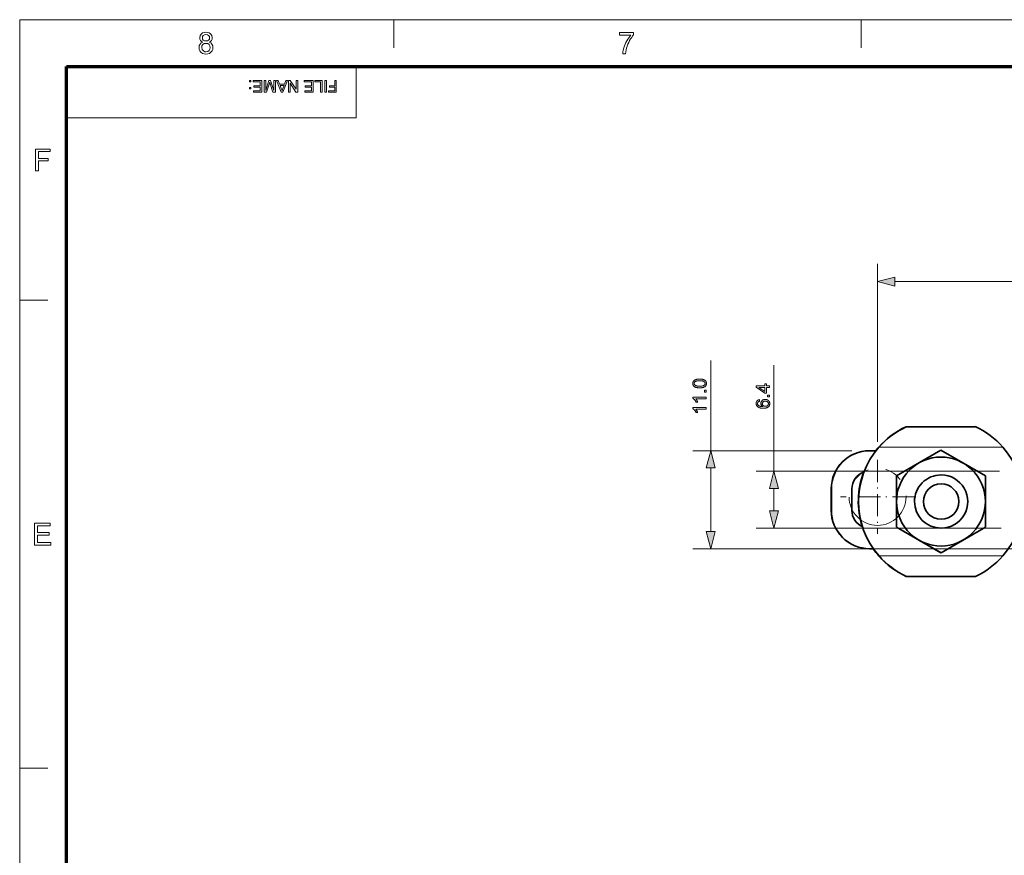
# Model space of a CAD drawing. Extents: x 8 to 406, y 8 to 280.
# Drawn here: x 8 to 118, y 187 to 280 of the extents above; entities that cross this region are included whole.
import ezdxf

# ---------------------------------------------------------------- set-up
doc = ezdxf.new("R2010")
doc.units = 0
doc.linetypes.add('DASHDOT', pattern=[18.5, 12, -3, 0.5, -3])
doc.linetypes.add('PHANTOM', pattern=[20, 10, -2, 2, -2, 2, -2])

msp = doc.modelspace()

# ---------------------------------------------------------------- linework, layer by layer
at = {"color": 11, "lineweight": 13}
for p, q in [((7.5, 280.5), (406.5, 280.5)), ((7.5, 7.5), (7.5, 280.5))]:
    msp.add_line(p, q, dxfattribs=at)
at = {"color": 7, "lineweight": 13, "ltscale": 0.07875}
for p, q in [((49.5, 277.35), (49.5, 280.5)), ((102, 277.35), (102, 280.5)), ((7.5, 249), (10.65, 249)), ((7.5, 196.5), (10.65, 196.5))]:
    msp.add_line(p, q, dxfattribs=at)
at = {"color": 150, "lineweight": 70}
for p, q in [((12.75, 275.25), (401.25, 275.25)), ((12.75, 12.75), (12.75, 275.25))]:
    msp.add_line(p, q, dxfattribs=at)
at = {"color": 7, "lineweight": 13, "ltscale": 0.144375}
msp.add_line((45.3, 269.48), (45.3, 275.25), dxfattribs=at)
at = {"color": 7, "lineweight": 13}
for p, q in [((12.75, 269.48), (45.3, 269.48)), ((105.77, 251.1), (135.7, 251.1)), ((117.54, 229.82), (90.2, 229.82)), ((117.7, 223.42), (90.2, 223.42)), ((121.81, 221.12), (83.09, 221.12))]:
    msp.add_line(p, q, dxfattribs=at)
at = {"color": 7, "lineweight": 13, "ltscale": 0.49995}
msp.add_line((103.83, 233.1), (103.83, 253.1), dxfattribs=at)
at = {"color": 7, "lineweight": 13, "ltscale": 0.25344}
msp.add_line((85.09, 232.12), (85.09, 242.26), dxfattribs=at)
at = {"color": 7, "lineweight": 13, "ltscale": 0.297442}
msp.add_line((92.2, 229.82), (92.2, 241.72), dxfattribs=at)
at = {"color": 7, "lineweight": 35, "ltscale": 0.000292588}
for p, q in [((107.05, 234.8), (107.04, 234.8)), ((107.08, 218), (107.07, 218))]:
    msp.add_line(p, q, dxfattribs=at)
at = {"color": 7, "lineweight": 35, "ltscale": 0.193665}
for p, q in [((114.8, 234.81), (107.05, 234.8)), ((114.83, 218.01), (107.08, 218))]:
    msp.add_line(p, q, dxfattribs=at)
at = {"color": 7, "lineweight": 13, "ltscale": 0.000410653}
msp.add_line((103.98, 232.5), (103.96, 232.5), dxfattribs=at)
at = {"color": 7, "lineweight": 35, "ltscale": 0.000567949}
msp.add_line((103.96, 232.5), (103.98, 232.5), dxfattribs=at)
at = {"color": 7, "lineweight": 13, "ltscale": 0.347679}
msp.add_line((117.89, 232.52), (103.98, 232.5), dxfattribs=at)
at = {"color": 7, "lineweight": 35, "ltscale": 0.069205}
msp.add_line((108.55, 230.79), (110.94, 232.18), dxfattribs=at)
at = {"color": 7, "lineweight": 35, "ltscale": 0.144337}
for p, q in [((110.94, 232.18), (115.95, 229.3)), ((105.95, 223.52), (105.94, 229.29)), ((105.95, 223.52), (105.95, 229.29)), ((105.95, 223.52), (110.96, 220.64)), ((105.95, 223.52), (110.95, 220.64))]:
    msp.add_line(p, q, dxfattribs=at)
at = {"color": 7, "lineweight": 13, "ltscale": 0.446365}
msp.add_line((100.94, 232.12), (83.09, 232.12), dxfattribs=at)
at = {"color": 7, "lineweight": 35, "ltscale": 0.000410652}
for p, q in [((102.94, 232.12), (102.93, 232.12)), ((102.94, 221.12), (102.93, 221.12))]:
    msp.add_line(p, q, dxfattribs=at)
at = {"color": 7, "lineweight": 35, "ltscale": 0.018026}
msp.add_line((102.94, 232.12), (103.66, 232.12), dxfattribs=at)
at = {"color": 7, "linetype": 'DASHDOT', "lineweight": 13, "ltscale": 0.208}
for p, q in [((103.83, 231.1), (103.83, 222.78)), ((107.99, 226.94), (99.67, 226.94))]:
    msp.add_line(p, q, dxfattribs=at)
at = {"color": 7, "lineweight": 13, "ltscale": 0.178407}
msp.add_line((85.09, 223.05), (85.09, 230.19), dxfattribs=at)
at = {"color": 7, "lineweight": 35, "ltscale": 0.075132}
msp.add_line((108.55, 230.79), (105.95, 229.29), dxfattribs=at)
at = {"color": 7, "lineweight": 35, "ltscale": 0.000581741}
for p, q in [((110.95, 229.4), (110.97, 229.4)), ((110.95, 223.42), (110.97, 223.42))]:
    msp.add_line(p, q, dxfattribs=at)
at = {"color": 7, "lineweight": 35, "ltscale": 0.144338}
msp.add_line((115.95, 229.3), (115.95, 223.53), dxfattribs=at)
at = {"color": 7, "lineweight": 13, "ltscale": 0.063408}
msp.add_line((92.2, 225.35), (92.2, 227.89), dxfattribs=at)
at = {"color": 7, "lineweight": 13, "ltscale": 0.000410652}
for p, q in [((98.64, 227.82), (98.63, 227.82)), ((98.64, 225.42), (98.63, 225.42))]:
    msp.add_line(p, q, dxfattribs=at)
at = {"color": 7, "lineweight": 35, "ltscale": 0.03}
for p, q in [((98.63, 226.62), (98.63, 227.82)), ((98.64, 226.62), (98.64, 227.82)), ((100.94, 226.62), (100.94, 227.82)), ((98.63, 226.62), (98.63, 225.42)), ((98.64, 226.62), (98.64, 225.42)), ((100.94, 226.62), (100.94, 225.42))]:
    msp.add_line(p, q, dxfattribs=at)
at = {"color": 7, "lineweight": 35, "ltscale": 0.075106}
msp.add_line((113.35, 222.02), (115.95, 223.53), dxfattribs=at)
at = {"color": 7, "lineweight": 35, "ltscale": 0.069231}
msp.add_line((113.35, 222.02), (110.96, 220.64), dxfattribs=at)
at = {"color": 7, "lineweight": 35, "ltscale": 0.010232}
msp.add_line((102.94, 221.12), (103.35, 221.12), dxfattribs=at)
at = {"color": 7, "lineweight": 13, "ltscale": 0.00041008}
msp.add_line((104, 220.3), (103.98, 220.3), dxfattribs=at)
at = {"color": 7, "lineweight": 35, "ltscale": 0.000554805}
msp.add_line((104, 220.3), (103.98, 220.3), dxfattribs=at)
at = {"color": 7, "lineweight": 13, "ltscale": 0.34768}
msp.add_line((117.91, 220.32), (104, 220.3), dxfattribs=at)
at = {"color": 7, "lineweight": 13}
for points in [[(28.07, 277.98), (27.91, 278.07), (27.8, 278.18), (27.73, 278.31), (27.71, 278.47), (27.76, 278.71), (27.9, 278.91), (28.04, 279.01), (28.21, 279.07), (28.41, 279.09), (28.61, 279.07), (28.79, 279.01), (28.93, 278.91), (29.08, 278.71), (29.13, 278.47), (29.1, 278.31), (29.04, 278.18), (28.93, 278.07), (28.77, 277.98), (28.95, 277.89), (29.09, 277.75), (29.17, 277.57), (29.19, 277.36), (29.17, 277.16), (29.1, 276.99), (28.98, 276.84), (28.82, 276.72), (28.63, 276.65), (28.42, 276.62), (28.2, 276.65), (28.01, 276.72), (27.85, 276.84), (27.73, 276.99), (27.66, 277.17), (27.64, 277.37), (27.67, 277.59), (27.75, 277.77), (27.89, 277.9)], [(28.01, 278.48), (28.04, 278.33), (28.12, 278.21), (28.25, 278.14), (28.42, 278.11), (28.59, 278.14), (28.72, 278.21), (28.8, 278.33), (28.82, 278.46), (28.8, 278.6), (28.71, 278.72), (28.59, 278.8), (28.42, 278.82), (28.25, 278.8), (28.12, 278.72), (28.04, 278.61)], [(74.86, 278.75), (74.86, 279.06), (76.44, 279.06), (76.44, 278.81), (76.33, 278.68), (76.22, 278.52), (76.1, 278.35), (75.99, 278.16), (75.89, 277.95), (75.79, 277.74), (75.71, 277.53), (75.64, 277.32), (75.59, 277.11), (75.55, 276.89), (75.53, 276.66), (75.23, 276.66), (75.24, 276.86), (75.28, 277.09), (75.35, 277.35), (75.41, 277.55), (75.49, 277.74), (75.58, 277.93), (75.68, 278.12), (75.79, 278.3), (75.9, 278.47), (76.02, 278.62), (76.14, 278.75)], [(27.94, 277.37), (27.99, 277.14), (28.16, 276.96), (28.29, 276.91), (28.42, 276.9), (28.62, 276.93), (28.77, 277.03), (28.86, 277.18), (28.89, 277.36), (28.86, 277.55), (28.76, 277.71), (28.61, 277.81), (28.41, 277.84), (28.21, 277.81), (28.07, 277.71), (27.97, 277.56)], [(33.45, 273.67), (33.45, 273.51), (33.29, 273.51), (33.29, 273.67)], [(34.68, 273.67), (34.68, 272.37), (33.74, 272.37), (33.74, 272.51), (34.5, 272.51), (34.5, 272.93), (33.79, 272.93), (33.79, 273.08), (34.5, 273.08), (34.5, 273.53), (33.7, 273.53), (33.7, 273.67)], [(36.21, 273.67), (36.21, 272.37), (35.94, 272.37), (35.64, 273.29), (35.58, 273.48), (35.52, 273.27), (35.22, 272.37), (34.96, 272.37), (34.96, 273.67), (35.14, 273.67), (35.14, 272.57), (35.49, 273.67), (35.67, 273.67), (36.03, 272.57), (36.03, 273.67)], [(37.58, 273.67), (37.06, 272.37), (36.86, 272.37), (36.35, 273.67), (36.54, 273.67), (36.68, 273.28), (37.24, 273.28), (37.39, 273.67)], [(37.19, 273.13), (36.74, 273.13), (36.87, 272.78), (36.92, 272.63), (36.96, 272.51), (37.01, 272.63), (37.05, 272.76)], [(38.72, 273.67), (38.72, 272.37), (38.52, 272.37), (37.88, 273.36), (37.88, 272.37), (37.7, 272.37), (37.7, 273.67), (37.89, 273.67), (38.53, 272.69), (38.53, 273.67)], [(40.44, 273.67), (40.44, 272.37), (39.5, 272.37), (39.5, 272.51), (40.26, 272.51), (40.26, 272.93), (39.55, 272.93), (39.55, 273.08), (40.26, 273.08), (40.26, 273.53), (39.46, 273.53), (39.46, 273.67)], [(41.46, 273.67), (41.46, 272.37), (41.28, 272.37), (41.28, 273.53), (40.64, 273.53), (40.64, 273.67)], [(41.95, 273.67), (41.95, 272.37), (41.77, 272.37), (41.77, 273.67)], [(43.05, 273.67), (43.05, 272.37), (42.18, 272.37), (42.18, 272.51), (42.87, 272.51), (42.87, 272.93), (42.29, 272.93), (42.29, 273.08), (42.87, 273.08), (42.87, 273.67)], [(33.45, 272.89), (33.45, 272.73), (33.29, 272.73), (33.29, 272.89)], [(9.29, 263.53), (9.29, 265.97), (10.91, 265.97), (10.91, 265.7), (9.63, 265.7), (9.63, 264.92), (10.71, 264.92), (10.71, 264.65), (9.63, 264.65), (9.63, 263.53)], [(105.77, 251.61), (103.83, 251.1), (105.77, 250.58)], [(83.85, 239.18), (83.8, 239.18), (83.75, 239.18), (83.7, 239.18), (83.65, 239.19), (83.61, 239.19), (83.57, 239.2), (83.53, 239.21), (83.49, 239.21), (83.45, 239.22), (83.42, 239.23), (83.39, 239.25), (83.36, 239.26), (83.33, 239.27), (83.3, 239.29), (83.28, 239.3), (83.25, 239.32), (83.23, 239.34), (83.21, 239.36), (83.19, 239.38), (83.17, 239.4), (83.15, 239.42), (83.14, 239.44), (83.13, 239.47), (83.11, 239.49), (83.1, 239.52), (83.1, 239.55), (83.09, 239.57), (83.09, 239.6), (83.08, 239.64), (83.08, 239.67), (83.08, 239.69), (83.08, 239.72), (83.09, 239.74), (83.09, 239.76), (83.09, 239.78), (83.1, 239.8), (83.11, 239.82), (83.11, 239.84), (83.12, 239.86), (83.13, 239.88), (83.14, 239.9), (83.15, 239.92), (83.16, 239.93), (83.18, 239.95), (83.19, 239.96), (83.2, 239.98), (83.22, 239.99), (83.24, 240.01), (83.25, 240.02), (83.27, 240.03), (83.29, 240.04), (83.31, 240.05), (83.33, 240.06), (83.35, 240.07), (83.37, 240.08), (83.4, 240.09), (83.42, 240.1), (83.44, 240.11), (83.47, 240.12), (83.49, 240.12), (83.52, 240.13), (83.55, 240.14), (83.58, 240.14), (83.61, 240.15), (83.65, 240.15), (83.68, 240.15), (83.72, 240.15), (83.76, 240.16), (83.8, 240.16), (83.85, 240.16), (83.9, 240.16), (83.95, 240.16), (84, 240.15), (84.04, 240.15), (84.09, 240.14), (84.13, 240.14), (84.17, 240.13), (84.21, 240.12), (84.24, 240.11), (84.27, 240.1), (84.31, 240.09), (84.34, 240.08), (84.37, 240.07), (84.39, 240.05), (84.42, 240.04), (84.44, 240.02), (84.47, 240), (84.49, 239.98), (84.51, 239.96), (84.53, 239.94), (84.54, 239.92), (84.56, 239.9), (84.57, 239.87), (84.58, 239.85), (84.59, 239.82), (84.6, 239.79), (84.61, 239.76), (84.61, 239.73), (84.61, 239.7), (84.61, 239.67), (84.61, 239.63), (84.61, 239.59), (84.6, 239.55), (84.59, 239.51), (84.58, 239.47), (84.56, 239.44), (84.54, 239.41), (84.51, 239.38), (84.49, 239.35), (84.46, 239.33), (84.42, 239.3), (84.37, 239.27), (84.32, 239.25), (84.27, 239.23), (84.21, 239.22), (84.15, 239.2), (84.08, 239.19), (84.01, 239.18), (83.93, 239.18)], [(83.85, 239.37), (83.92, 239.37), (83.99, 239.37), (84.05, 239.38), (84.1, 239.38), (84.16, 239.39), (84.2, 239.4), (84.24, 239.41), (84.28, 239.42), (84.31, 239.44), (84.34, 239.45), (84.36, 239.47), (84.38, 239.49), (84.4, 239.51), (84.42, 239.53), (84.43, 239.55), (84.44, 239.57), (84.45, 239.6), (84.46, 239.62), (84.46, 239.64), (84.46, 239.67), (84.46, 239.69), (84.46, 239.72), (84.45, 239.74), (84.44, 239.76), (84.43, 239.78), (84.42, 239.81), (84.4, 239.83), (84.38, 239.85), (84.36, 239.86), (84.34, 239.88), (84.31, 239.9), (84.28, 239.91), (84.24, 239.93), (84.2, 239.94), (84.16, 239.95), (84.1, 239.95), (84.05, 239.96), (83.99, 239.96), (83.92, 239.97), (83.85, 239.97), (83.78, 239.97), (83.71, 239.96), (83.65, 239.96), (83.59, 239.95), (83.54, 239.95), (83.49, 239.94), (83.45, 239.93), (83.42, 239.91), (83.38, 239.9), (83.36, 239.88), (83.33, 239.86), (83.31, 239.85), (83.29, 239.83), (83.28, 239.81), (83.27, 239.78), (83.25, 239.76), (83.25, 239.74), (83.24, 239.72), (83.24, 239.69), (83.23, 239.67), (83.24, 239.64), (83.24, 239.62), (83.24, 239.59), (83.25, 239.57), (83.26, 239.55), (83.27, 239.53), (83.29, 239.51), (83.3, 239.5), (83.32, 239.48), (83.34, 239.46), (83.37, 239.45), (83.41, 239.43), (83.45, 239.41), (83.49, 239.4), (83.54, 239.39), (83.59, 239.38), (83.65, 239.38), (83.71, 239.37), (83.78, 239.37)], [(84.59, 238.7), (84.38, 238.7), (84.38, 238.91), (84.59, 238.91)], [(91.7, 239.23), (91.35, 239.23), (91.35, 238.58), (91.18, 238.58), (90.2, 239.26), (90.2, 239.41), (91.18, 239.41), (91.18, 239.62), (91.35, 239.62), (91.35, 239.41), (91.7, 239.41)], [(91.18, 239.23), (90.5, 239.23), (91.18, 238.76)], [(84.59, 238.13), (84.59, 237.94), (83.41, 237.94), (83.43, 237.93), (83.44, 237.91), (83.45, 237.9), (83.47, 237.88), (83.48, 237.86), (83.49, 237.85), (83.5, 237.83), (83.52, 237.81), (83.53, 237.79), (83.54, 237.77), (83.55, 237.75), (83.57, 237.72), (83.58, 237.7), (83.59, 237.68), (83.6, 237.66), (83.61, 237.64), (83.61, 237.63), (83.62, 237.61), (83.63, 237.59), (83.64, 237.57), (83.46, 237.57), (83.44, 237.6), (83.43, 237.63), (83.41, 237.66), (83.4, 237.69), (83.38, 237.72), (83.36, 237.74), (83.34, 237.77), (83.32, 237.79), (83.3, 237.82), (83.28, 237.84), (83.26, 237.87), (83.24, 237.89), (83.22, 237.91), (83.2, 237.92), (83.18, 237.94), (83.16, 237.96), (83.14, 237.97), (83.12, 237.98), (83.1, 238), (83.08, 238.01), (83.08, 238.13)], [(90.57, 237.85), (90.59, 237.66), (90.56, 237.66), (90.54, 237.65), (90.53, 237.65), (90.51, 237.64), (90.49, 237.63), (90.48, 237.63), (90.46, 237.62), (90.45, 237.61), (90.44, 237.6), (90.43, 237.59), (90.41, 237.58), (90.4, 237.56), (90.39, 237.55), (90.38, 237.53), (90.37, 237.51), (90.36, 237.49), (90.36, 237.47), (90.35, 237.45), (90.35, 237.43), (90.35, 237.41), (90.35, 237.39), (90.35, 237.38), (90.35, 237.36), (90.36, 237.34), (90.36, 237.33), (90.37, 237.31), (90.37, 237.3), (90.38, 237.28), (90.39, 237.27), (90.4, 237.26), (90.41, 237.24), (90.43, 237.22), (90.44, 237.21), (90.46, 237.19), (90.48, 237.18), (90.5, 237.16), (90.52, 237.15), (90.54, 237.14), (90.56, 237.13), (90.58, 237.12), (90.61, 237.11), (90.64, 237.1), (90.67, 237.09), (90.7, 237.09), (90.73, 237.08), (90.77, 237.08), (90.81, 237.07), (90.84, 237.07), (90.89, 237.07), (90.93, 237.07), (90.91, 237.08), (90.89, 237.09), (90.87, 237.11), (90.86, 237.12), (90.84, 237.14), (90.83, 237.16), (90.81, 237.17), (90.8, 237.19), (90.79, 237.21), (90.78, 237.23), (90.77, 237.25), (90.76, 237.27), (90.76, 237.29), (90.75, 237.31), (90.74, 237.33), (90.74, 237.35), (90.74, 237.37), (90.73, 237.39), (90.73, 237.41), (90.73, 237.43), (90.73, 237.47), (90.74, 237.5), (90.74, 237.54), (90.75, 237.57), (90.77, 237.6), (90.78, 237.63), (90.8, 237.66), (90.82, 237.69), (90.84, 237.72), (90.87, 237.74), (90.89, 237.77), (90.92, 237.79), (90.96, 237.81), (90.99, 237.83), (91.02, 237.84), (91.06, 237.85), (91.1, 237.86), (91.13, 237.87), (91.18, 237.87), (91.22, 237.87), (91.25, 237.87), (91.27, 237.87), (91.3, 237.87), (91.33, 237.86), (91.35, 237.86), (91.38, 237.85), (91.41, 237.84), (91.43, 237.83), (91.46, 237.82), (91.48, 237.81), (91.5, 237.8), (91.53, 237.79), (91.55, 237.77), (91.57, 237.76), (91.59, 237.74), (91.6, 237.72), (91.62, 237.71), (91.64, 237.69), (91.65, 237.67), (91.67, 237.65), (91.68, 237.62), (91.69, 237.6), (91.7, 237.58), (91.71, 237.56), (91.71, 237.53), (91.72, 237.51), (91.72, 237.48), (91.73, 237.46), (91.73, 237.43), (91.73, 237.4), (91.73, 237.36), (91.72, 237.32), (91.71, 237.27), (91.7, 237.23), (91.69, 237.2), (91.67, 237.16), (91.65, 237.12), (91.62, 237.09), (91.59, 237.06), (91.56, 237.03), (91.52, 237), (91.48, 236.98), (91.44, 236.95), (91.39, 236.94), (91.34, 236.92), (91.28, 236.91), (91.22, 236.9), (91.15, 236.89), (91.08, 236.88), (91, 236.88), (90.92, 236.88), (90.84, 236.89), (90.76, 236.9), (90.69, 236.91), (90.63, 236.92), (90.57, 236.94), (90.51, 236.96), (90.46, 236.99), (90.41, 237.01), (90.37, 237.04), (90.34, 237.07), (90.31, 237.1), (90.28, 237.14), (90.26, 237.17), (90.24, 237.21), (90.23, 237.25), (90.21, 237.29), (90.21, 237.33), (90.2, 237.38), (90.2, 237.42), (90.2, 237.46), (90.2, 237.49), (90.21, 237.52), (90.21, 237.55), (90.22, 237.58), (90.23, 237.61), (90.25, 237.64), (90.26, 237.66), (90.28, 237.69), (90.3, 237.71), (90.32, 237.73), (90.34, 237.75), (90.36, 237.77), (90.39, 237.79), (90.42, 237.8), (90.44, 237.81), (90.47, 237.83), (90.5, 237.83), (90.54, 237.84)], [(91.7, 238.16), (91.49, 238.16), (91.49, 238.37), (91.7, 238.37)], [(84.59, 236.96), (84.59, 236.78), (83.41, 236.78), (83.43, 236.76), (83.44, 236.75), (83.45, 236.73), (83.47, 236.72), (83.48, 236.7), (83.49, 236.68), (83.5, 236.66), (83.52, 236.64), (83.53, 236.62), (83.54, 236.6), (83.55, 236.58), (83.57, 236.56), (83.58, 236.54), (83.59, 236.52), (83.6, 236.5), (83.61, 236.48), (83.61, 236.46), (83.62, 236.44), (83.63, 236.42), (83.64, 236.41), (83.46, 236.41), (83.44, 236.44), (83.43, 236.47), (83.41, 236.5), (83.4, 236.52), (83.38, 236.55), (83.36, 236.58), (83.34, 236.6), (83.32, 236.63), (83.3, 236.65), (83.28, 236.68), (83.26, 236.7), (83.24, 236.72), (83.22, 236.74), (83.2, 236.76), (83.18, 236.78), (83.16, 236.79), (83.14, 236.81), (83.12, 236.82), (83.1, 236.83), (83.08, 236.84), (83.08, 236.96)], [(91.22, 237.1), (91.24, 237.1), (91.26, 237.1), (91.27, 237.1), (91.29, 237.1), (91.31, 237.11), (91.33, 237.11), (91.35, 237.11), (91.37, 237.12), (91.38, 237.13), (91.4, 237.14), (91.42, 237.14), (91.43, 237.15), (91.45, 237.16), (91.46, 237.17), (91.48, 237.18), (91.49, 237.2), (91.5, 237.21), (91.51, 237.22), (91.52, 237.23), (91.53, 237.25), (91.54, 237.26), (91.55, 237.28), (91.56, 237.29), (91.56, 237.31), (91.57, 237.32), (91.57, 237.34), (91.57, 237.35), (91.58, 237.37), (91.58, 237.39), (91.58, 237.4), (91.58, 237.42), (91.57, 237.45), (91.57, 237.47), (91.56, 237.49), (91.55, 237.51), (91.54, 237.53), (91.53, 237.55), (91.52, 237.57), (91.5, 237.58), (91.48, 237.6), (91.46, 237.62), (91.44, 237.63), (91.42, 237.64), (91.4, 237.66), (91.37, 237.66), (91.35, 237.67), (91.32, 237.68), (91.29, 237.68), (91.26, 237.68), (91.23, 237.69), (91.2, 237.68), (91.17, 237.68), (91.14, 237.68), (91.11, 237.67), (91.09, 237.66), (91.07, 237.66), (91.04, 237.64), (91.02, 237.63), (91, 237.62), (90.98, 237.6), (90.97, 237.59), (90.95, 237.57), (90.94, 237.55), (90.93, 237.53), (90.92, 237.51), (90.91, 237.49), (90.9, 237.47), (90.9, 237.44), (90.89, 237.42), (90.89, 237.39), (90.89, 237.37), (90.9, 237.35), (90.9, 237.32), (90.91, 237.3), (90.92, 237.28), (90.93, 237.26), (90.94, 237.24), (90.95, 237.22), (90.97, 237.2), (90.98, 237.18), (91, 237.17), (91.02, 237.15), (91.04, 237.14), (91.06, 237.13), (91.09, 237.12), (91.11, 237.11), (91.14, 237.1), (91.16, 237.1), (91.19, 237.1)], [(85.61, 230.19), (85.09, 232.12), (84.57, 230.19)], [(92.72, 227.89), (92.2, 229.82), (91.69, 227.89)], [(91.69, 225.35), (92.2, 223.42), (92.72, 225.35)], [(9.16, 221.53), (9.16, 223.97), (10.92, 223.97), (10.92, 223.7), (9.5, 223.7), (9.5, 222.92), (10.82, 222.92), (10.82, 222.65), (9.5, 222.65), (9.5, 221.8), (10.99, 221.8), (10.99, 221.53)], [(84.57, 223.05), (85.09, 221.12), (85.61, 223.05)]]:
    msp.add_lwpolyline(points, close=True, dxfattribs=at)
at = {"color": 7, "linetype": 'PHANTOM', "lineweight": 13}
msp.add_circle((103.83, 226.94), 3.2, dxfattribs=at)
at = {"color": 7, "lineweight": 35}
for centre, radius, start, end in [((110.91, 226.42), 9.24, 114.7858, 138.8253), ((110.95, 226.4), 9.26, 114.8883, 138.8252), ((110.95, 226.42), 9.24, 41.341, 65.3801), ((110.91, 226.4), 9.24, 221.342, 245.3794), ((110.95, 226.42), 9.26, 221.3398, 245.2788), ((110.95, 226.4), 9.24, 294.7858, 318.8253)]:
    msp.add_arc(centre, radius, start, end, dxfattribs=at)
for centre, major_axis, start_param, end_param in [((110.94, 226.41), (0, 9.25), 0.852147, 2.292346), ((110.94, 226.41), (0, 9.25), 0.852147, 2.292346), ((110.92, 226.41), (0, -9.25), 3.99374, 4.046997), ((110.92, 226.41), (0, -9.25), 3.99374, 4.046997), ((110.94, 226.41), (0, -9.25), 0.852147, 2.292346), ((102.93, 227.82), (0, -4.3), 3.141593, 4.712389), ((102.94, 227.82), (0, -4.3), 3.141593, 4.712389), ((110.95, 226.41), (0, 4.99), 3.643043, 9.926228), ((102.94, 227.82), (0, -2), 3.468201, 4.712389), ((110.92, 226.41), (0, -9.25), 4.347906, 5.020659), ((110.92, 226.41), (0, -9.25), 4.347778, 5.020826), ((110.97, 226.41), (0, -2.99), 3.141595, 4.713839), ((110.97, 226.41), (0, -2.99), 0.000002, 3.141595), ((110.97, 226.41), (0, -1.99), 1.572246341638353, 7.855431648817889), ((110.97, 226.41), (0, -2.99), 4.713839, 6.283188), ((102.93, 225.42), (0, 4.3), 1.570796, 3.141593), ((102.94, 225.42), (0, 4.3), 1.570796, 3.141593), ((102.94, 225.42), (0, 2), 1.570796, 2.723006), ((110.92, 226.41), (0, -9.25), 5.321113, 5.433938), ((110.92, 226.41), (0, -9.25), 5.321113, 5.433938)]:
    msp.add_ellipse(centre, major_axis=major_axis, ratio=0.999999, start_param=start_param, end_param=end_param, dxfattribs=at)
at = {"color": 7, "lineweight": 13}
for points in [[(105.77, 251.61), (103.83, 251.1), (105.77, 251.61), (105.77, 250.58)], [(85.61, 230.19), (85.09, 232.12), (85.61, 230.19), (84.57, 230.19)], [(92.72, 227.89), (92.2, 229.82), (92.72, 227.89), (91.69, 227.89)], [(91.69, 225.35), (92.2, 223.42), (91.69, 225.35), (92.72, 225.35)], [(84.57, 223.05), (85.09, 221.12), (84.57, 223.05), (85.61, 223.05)]]:
    msp.add_solid(points, dxfattribs=at)

doc.saveas('drawing.dxf')
